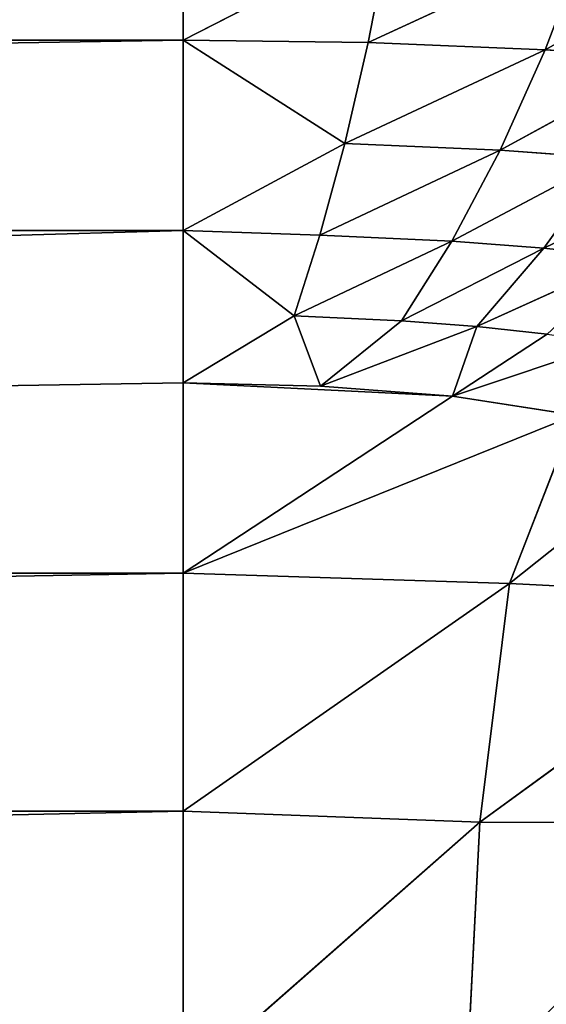
# Model space of a CAD drawing. Extents: x 0 to 1119, y 0 to 1000.
# Drawn here: x 1042 to 1045, y 949 to 953 of the extents above; entities that cross this region are included whole.
import ezdxf

# ---------------------------------------------------------------- set-up
doc = ezdxf.new("R2010")
doc.units = 0
doc.header["$LTSCALE"] = 25.4
doc.layers.get('0').update_dxf_attribs({"color": 13, "linetype": 'CONTINUOUS'})

# ---------------------------------------------------------------- blocks, each defined once
blk = doc.blocks.new('GRUPUJ_1')
at = {"color": 0}
for p, q in [((1042.9959, 952.6987, 0.4723), (1042.9959, 953.6124, 0.1199)), ((1042.9959, 952.6987, 0.4723), (1042.9959, 953.6124, 0.1199)), ((1042.9959, 952.6987, 0.4723), (1043.8608, 953.1432, 0.3448)), ((1042.9959, 952.6987, 0.4723), (1043.8608, 953.1432, 0.3448)), ((1043.8608, 953.1432, 0.3448), (1043.772, 952.6887, 0.5401)), ((1043.8608, 953.1432, 0.3448), (1043.772, 952.6887, 0.5401)), ((1044.6891, 953.1123, 0.5796), (1043.772, 952.6887, 0.5401)), ((1044.6891, 953.1123, 0.5796), (1043.772, 952.6887, 0.5401)), ((1044.517, 952.6588, 0.7387), (1044.6891, 953.1123, 0.5796)), ((1044.517, 952.6588, 0.7387), (1044.6891, 953.1123, 0.5796)), ((1044.517, 952.6588, 0.7387), (1045.2616, 953.0761, 0.8459)), ((1044.517, 952.6588, 0.7387), (1045.2616, 953.0761, 0.8459)), ((990.9793, 952.6987, 0.4723), (1042.9959, 952.6987, 0.4723)), ((990.9793, 952.6987, 0.4723), (1042.9959, 952.6987, 0.4723)), ((1042.9959, 951.8981, 1.0362), (1042.9959, 952.6987, 0.4723)), ((1042.9959, 952.6987, 0.4723), (1043.6742, 952.264, 0.7904)), ((1042.9959, 952.6987, 0.4723), (1043.6742, 952.264, 0.7904)), ((1042.9959, 952.6987, 0.4723), (1043.772, 952.6887, 0.5401)), ((1042.9959, 952.6987, 0.4723), (1043.772, 952.6887, 0.5401)), ((1042.9959, 951.8981, 1.0362), (1042.9959, 952.6987, 0.4723)), ((1043.772, 952.6887, 0.5401), (1043.6742, 952.264, 0.7904)), ((1043.772, 952.6887, 0.5401), (1043.6742, 952.264, 0.7904)), ((1044.517, 952.6588, 0.7387), (1043.772, 952.6887, 0.5401)), ((1044.517, 952.6588, 0.7387), (1043.772, 952.6887, 0.5401)), ((1044.517, 952.6588, 0.7387), (1043.6742, 952.264, 0.7904)), ((1044.517, 952.6588, 0.7387), (1043.6742, 952.264, 0.7904)), ((1044.3269, 952.236, 0.9524), (1044.517, 952.6588, 0.7387)), ((1044.3269, 952.236, 0.9524), (1044.517, 952.6588, 0.7387)), ((1044.3269, 952.236, 0.9524), (1045.0344, 952.6237, 0.9639)), ((1044.3269, 952.236, 0.9524), (1045.0344, 952.6237, 0.9639)), ((1045.0344, 952.6237, 0.9639), (1044.517, 952.6588, 0.7387)), ((1045.0344, 952.6237, 0.9639), (1044.517, 952.6588, 0.7387)), ((1042.9959, 951.8981, 1.0362), (1043.6742, 952.264, 0.7904)), ((1042.9959, 951.8981, 1.0362), (1043.6742, 952.264, 0.7904)), ((1043.6742, 952.264, 0.7904), (1043.5699, 951.8786, 1.0892)), ((1043.6742, 952.264, 0.7904), (1043.5699, 951.8786, 1.0892)), ((1044.3269, 952.236, 0.9524), (1043.6742, 952.264, 0.7904)), ((1044.3269, 952.236, 0.9524), (1043.6742, 952.264, 0.7904)), ((1043.5699, 951.8786, 1.0892), (1044.3269, 952.236, 0.9524)), ((1043.5699, 951.8786, 1.0892), (1044.3269, 952.236, 0.9524)), ((1044.1236, 951.8537, 1.2148), (1044.3269, 952.236, 0.9524)), ((1044.1236, 951.8537, 1.2148), (1044.3269, 952.236, 0.9524)), ((1044.7822, 952.2031, 1.1359), (1044.3269, 952.236, 0.9524)), ((1044.7822, 952.2031, 1.1359), (1044.3269, 952.236, 0.9524)), ((1044.7822, 952.2031, 1.1359), (1044.1236, 951.8537, 1.2148)), ((1044.7822, 952.2031, 1.1359), (1044.1236, 951.8537, 1.2148)), ((1044.5114, 951.8244, 1.357), (1044.7822, 952.2031, 1.1359)), ((1044.5114, 951.8244, 1.357), (1044.7822, 952.2031, 1.1359)), ((1044.5114, 951.8244, 1.357), (1045.2023, 952.1599, 1.3659)), ((1044.5114, 951.8244, 1.357), (1045.2023, 952.1599, 1.3659)), ((990.9793, 951.8981, 1.0362), (1042.9959, 951.8981, 1.0362)), ((990.9793, 951.8981, 1.0362), (1042.9959, 951.8981, 1.0362)), ((1043.4617, 951.5401, 1.4279), (1042.9959, 951.8981, 1.0362)), ((1042.9959, 951.2584, 1.7778), (1042.9959, 951.8981, 1.0362)), ((1043.4617, 951.5401, 1.4279), (1042.9959, 951.8981, 1.0362)), ((1042.9959, 951.8981, 1.0362), (1043.5699, 951.8786, 1.0892)), ((1042.9959, 951.8981, 1.0362), (1043.5699, 951.8786, 1.0892)), ((1042.9959, 951.2584, 1.7778), (1042.9959, 951.8981, 1.0362)), ((1043.4617, 951.5401, 1.4279), (1043.5699, 951.8786, 1.0892)), ((1043.4617, 951.5401, 1.4279), (1043.5699, 951.8786, 1.0892)), ((1044.1236, 951.8537, 1.2148), (1043.5699, 951.8786, 1.0892)), ((1044.1236, 951.8537, 1.2148), (1043.5699, 951.8786, 1.0892)), ((1044.1236, 951.8537, 1.2148), (1043.4617, 951.5401, 1.4279)), ((1044.1236, 951.8537, 1.2148), (1043.4617, 951.5401, 1.4279)), ((1043.9123, 951.5195, 1.518), (1044.1236, 951.8537, 1.2148)), ((1043.9123, 951.5195, 1.518), (1044.1236, 951.8537, 1.2148)), ((1044.5114, 951.8244, 1.357), (1044.1236, 951.8537, 1.2148)), ((1044.5114, 951.8244, 1.357), (1044.1236, 951.8537, 1.2148)), ((1043.9123, 951.5195, 1.518), (1044.5114, 951.8244, 1.357)), ((1043.9123, 951.5195, 1.518), (1044.5114, 951.8244, 1.357)), ((1044.5114, 951.8244, 1.357), (1044.2295, 951.4953, 1.62)), ((1044.5114, 951.8244, 1.357), (1044.2295, 951.4953, 1.62)), ((1044.5114, 951.8244, 1.357), (1044.8711, 951.7859, 1.5351)), ((1044.5114, 951.8244, 1.357), (1044.8711, 951.7859, 1.5351)), ((1044.8711, 951.7859, 1.5351), (1044.2295, 951.4953, 1.62)), ((1044.8711, 951.7859, 1.5351), (1044.2295, 951.4953, 1.62)), ((1043.4617, 951.5401, 1.4279), (1042.9959, 951.2584, 1.7778)), ((1043.4617, 951.5401, 1.4279), (1042.9959, 951.2584, 1.7778)), ((1043.4617, 951.5401, 1.4279), (1043.5723, 951.245, 1.8279)), ((1043.4617, 951.5401, 1.4279), (1043.9123, 951.5195, 1.518)), ((1043.4617, 951.5401, 1.4279), (1043.5723, 951.245, 1.8279)), ((1043.4617, 951.5401, 1.4279), (1043.9123, 951.5195, 1.518)), ((1043.9123, 951.5195, 1.518), (1043.5723, 951.245, 1.8279)), ((1043.9123, 951.5195, 1.518), (1043.5723, 951.245, 1.8279)), ((1043.9123, 951.5195, 1.518), (1044.2295, 951.4953, 1.62)), ((1043.9123, 951.5195, 1.518), (1044.2295, 951.4953, 1.62)), ((1044.2295, 951.4953, 1.62), (1043.5723, 951.245, 1.8279)), ((1044.2295, 951.4953, 1.62), (1043.5723, 951.245, 1.8279)), ((1044.1269, 951.2031, 1.9774), (1044.2295, 951.4953, 1.62)), ((1044.1269, 951.2031, 1.9774), (1044.2295, 951.4953, 1.62)), ((1044.5253, 951.4636, 1.7476), (1044.1269, 951.2031, 1.9774)), ((1044.5253, 951.4636, 1.7476), (1044.1269, 951.2031, 1.9774)), ((1044.5253, 951.4636, 1.7476), (1044.2295, 951.4953, 1.62)), ((1044.5253, 951.4636, 1.7476), (1044.2295, 951.4953, 1.62)), ((1044.7935, 951.4248, 1.8951), (1044.1269, 951.2031, 1.9774)), ((1044.7935, 951.4248, 1.8951), (1044.1269, 951.2031, 1.9774)), ((1043.5723, 951.245, 1.8279), (1042.9959, 951.2584, 1.7778)), ((1042.9959, 950.4589, 2.7047), (1042.9959, 951.2584, 1.7778)), ((1042.9959, 951.2584, 1.7778), (1044.1269, 951.2031, 1.9774)), ((1042.9959, 951.2584, 1.7778), (1044.1269, 951.2031, 1.9774)), ((1043.5723, 951.245, 1.8279), (1042.9959, 951.2584, 1.7778)), ((1042.9959, 950.4589, 2.7047), (1042.9959, 951.2584, 1.7778)), ((1044.1269, 951.2031, 1.9774), (1043.5723, 951.245, 1.8279)), ((1044.1269, 951.2031, 1.9774), (1043.5723, 951.245, 1.8279)), ((1042.9959, 950.4589, 2.7047), (1044.1269, 951.2031, 1.9774)), ((1042.9959, 950.4589, 2.7047), (1044.1269, 951.2031, 1.9774)), ((1044.6416, 951.1231, 2.2288), (1044.1269, 951.2031, 1.9774)), ((1044.6416, 951.1231, 2.2288), (1044.1269, 951.2031, 1.9774)), ((1042.9959, 950.4589, 2.7047), (1044.6416, 951.1231, 2.2288)), ((1042.9959, 950.4589, 2.7047), (1044.6416, 951.1231, 2.2288)), ((1044.6416, 951.1231, 2.2288), (1044.3669, 950.4154, 2.9308)), ((1044.6416, 951.1231, 2.2288), (1044.3669, 950.4154, 2.9308)), ((1045.0574, 950.9646, 2.5962), (1044.3669, 950.4154, 2.9308)), ((1045.0574, 950.9646, 2.5962), (1044.3669, 950.4154, 2.9308)), ((1042.9959, 950.4589, 2.7047), (990.9793, 950.4589, 2.7047)), ((1042.9959, 950.4589, 2.7047), (990.9793, 950.4589, 2.7047)), ((1042.9959, 949.458, 3.4096), (1042.9959, 950.4589, 2.7047)), ((1042.9959, 950.4589, 2.7047), (1044.3669, 950.4154, 2.9308)), ((1042.9959, 950.4589, 2.7047), (1044.3669, 950.4154, 2.9308)), ((1042.9959, 949.458, 3.4096), (1042.9959, 950.4589, 2.7047)), ((1042.9959, 949.458, 3.4096), (1044.3669, 950.4154, 2.9308)), ((1042.9959, 949.458, 3.4096), (1044.3669, 950.4154, 2.9308)), ((1044.3669, 950.4154, 2.9308), (1044.2419, 949.4116, 3.5964)), ((1044.3669, 950.4154, 2.9308), (1044.2419, 949.4116, 3.5964)), ((1045.5361, 950.3568, 3.4993), (1044.3669, 950.4154, 2.9308)), ((1045.5361, 950.3568, 3.4993), (1044.3669, 950.4154, 2.9308)), ((1044.2419, 949.4116, 3.5964), (1045.5361, 950.3568, 3.4993)), ((1044.2419, 949.4116, 3.5964), (1045.5361, 950.3568, 3.4993)), ((1042.9959, 949.458, 3.4096), (990.9793, 949.458, 3.4096)), ((1042.9959, 949.458, 3.4096), (990.9793, 949.458, 3.4096)), ((1042.9959, 949.458, 3.4096), (1044.2419, 949.4116, 3.5964)), ((1042.9959, 948.3159, 3.8502), (1042.9959, 949.458, 3.4096)), ((1042.9959, 949.458, 3.4096), (1044.2419, 949.4116, 3.5964)), ((1042.9959, 948.3159, 3.8502), (1042.9959, 949.458, 3.4096)), ((1042.9959, 948.3159, 3.8502), (1044.2419, 949.4116, 3.5964)), ((1042.9959, 948.3159, 3.8502), (1044.2419, 949.4116, 3.5964)), ((1044.2419, 949.4116, 3.5964), (1044.1844, 948.2802, 4.0083)), ((1044.2419, 949.4116, 3.5964), (1044.1844, 948.2802, 4.0083)), ((1045.3507, 949.4102, 4.0587), (1044.2419, 949.4116, 3.5964)), ((1045.3507, 949.4102, 4.0587), (1044.2419, 949.4116, 3.5964))]:
    blk.add_line(p, q, dxfattribs=at)
at = {"color": 7}
mesh = blk.add_polyface(dxfattribs=at)
corners = [(963.8579, 6, 498.6809), (1081.4659, 994, 493.0498), (963.8579, 994, 498.6809), (1081.4659, 6, 493.0498)]
mesh.append_faces([[corners[k] for k in face] for face in [(0, 1, 2), (1, 0, 3)]], dxfattribs={"vtx0": -1, "color": 7})
mesh = blk.add_polyface(dxfattribs=at)
corners = [(1064.0136, 994, 25), (1052.9959, 937.0823, 25), (1052.9959, 994, 25), (1052.9959, 813.3891, 25), (1052.9959, 186.6109, 25), (1052.9959, 62.9177, 25), (1052.9959, 6, 25), (1064.0136, 6, 25), (1009.2554, 134.7227, 25), (1009.2554, 114.8059, 25), (1007.9959, 124.7643, 25), (1012.9544, 144.0539, 25), (1012.9544, 105.4746, 25), (1018.8601, 152.1705, 25), (1018.8601, 97.358, 25), (1026.6005, 158.5612, 25), (1026.6005, 90.9673, 25), (1041.3681, 165.4878, 25), (1041.3681, 84.0408, 25), (1046.2058, 169.482, 25), (1046.2058, 80.0466, 25), (1049.8969, 174.5548, 25), (1049.8969, 74.9737, 25), (1052.2088, 180.3869, 25), (1052.2088, 69.1417, 25), (1009.2554, 885.1941, 25), (1009.2554, 865.2773, 25), (1007.9959, 875.2357, 25), (1012.9544, 894.5254, 25), (1012.9544, 855.9461, 25), (1018.8601, 902.642, 25), (1018.8601, 847.8295, 25), (1026.6005, 909.0327, 25), (1026.6005, 841.4388, 25), (1041.3681, 915.9592, 25), (1041.3681, 834.5122, 25), (1046.2058, 919.9534, 25), (1046.2058, 830.518, 25), (1049.8969, 925.0263, 25), (1049.8969, 825.4452, 25), (1052.2088, 930.8583, 25), (1052.2088, 819.6131, 25)]
mesh.append_faces([[corners[k] for k in face] for face in [(0, 1, 2), (6, 0, 7), (8, 9, 10), (25, 26, 27)]], dxfattribs={"vtx0": -1, "color": 7})
mesh.append_faces([[corners[k] for k in face] for face in [(3, 0, 4), (5, 0, 6), (9, 11, 12), (12, 13, 14), (14, 15, 16), (16, 17, 18), (18, 19, 20), (20, 21, 22), (22, 23, 24), (24, 4, 5), (26, 28, 29), (29, 30, 31), (31, 32, 33), (33, 34, 35), (35, 36, 37), (37, 38, 39), (39, 40, 41), (41, 1, 3)]], dxfattribs={"vtx0": -1, "vtx1": -1, "color": 7})
mesh.append_faces([[corners[k] for k in face] for face in [(1, 0, 3), (4, 0, 5)]], dxfattribs={"vtx0": -1, "vtx1": -1, "vtx2": -1, "color": 7})
mesh.append_faces([[corners[k] for k in face] for face in [(9, 8, 11), (12, 11, 13), (14, 13, 15), (16, 15, 17), (18, 17, 19), (20, 19, 21), (22, 21, 23), (24, 23, 4), (26, 25, 28), (29, 28, 30), (31, 30, 32), (33, 32, 34), (35, 34, 36), (37, 36, 38), (39, 38, 40), (41, 40, 1)]], dxfattribs={"vtx0": -1, "vtx2": -1, "color": 7})
mesh = blk.add_polyface(dxfattribs=at)
corners = [(1042.9959, 953.6124, 0.1199), (990.9793, 952.6987, 0.4723), (990.9793, 953.6124, 0.1199), (1042.9959, 952.6987, 0.4723)]
mesh.append_faces([[corners[k] for k in face] for face in [(0, 1, 2), (1, 0, 3)]], dxfattribs={"vtx0": -1, "color": 7})
mesh = blk.add_polyface(dxfattribs=at)
corners = [(1043.8608, 953.1432, 0.3448), (1042.9959, 952.6987, 0.4723), (1042.9959, 953.6124, 0.1199)]
mesh.append_faces([[corners[k] for k in face] for face in [(0, 1, 2)]], dxfattribs={"color": 7})
mesh = blk.add_polyface(dxfattribs=at)
corners = [(1043.8608, 953.1432, 0.3448), (1043.772, 952.6887, 0.5401), (1042.9959, 952.6987, 0.4723)]
mesh.append_faces([[corners[k] for k in face] for face in [(0, 1, 2)]], dxfattribs={"color": 7})
mesh = blk.add_polyface(dxfattribs=at)
corners = [(1044.6891, 953.1123, 0.5796), (1043.772, 952.6887, 0.5401), (1043.8608, 953.1432, 0.3448)]
mesh.append_faces([[corners[k] for k in face] for face in [(0, 1, 2)]], dxfattribs={"color": 7})
mesh = blk.add_polyface(dxfattribs=at)
corners = [(1044.6891, 953.1123, 0.5796), (1044.517, 952.6588, 0.7387), (1043.772, 952.6887, 0.5401)]
mesh.append_faces([[corners[k] for k in face] for face in [(0, 1, 2)]], dxfattribs={"color": 7})
mesh = blk.add_polyface(dxfattribs=at)
corners = [(1045.2616, 953.0761, 0.8459), (1044.517, 952.6588, 0.7387), (1044.6891, 953.1123, 0.5796)]
mesh.append_faces([[corners[k] for k in face] for face in [(0, 1, 2)]], dxfattribs={"color": 7})
mesh = blk.add_polyface(dxfattribs=at)
corners = [(1045.2616, 953.0761, 0.8459), (1045.0344, 952.6237, 0.9639), (1044.517, 952.6588, 0.7387)]
mesh.append_faces([[corners[k] for k in face] for face in [(0, 1, 2)]], dxfattribs={"color": 7})
mesh = blk.add_polyface(dxfattribs=at)
corners = [(1042.9959, 952.6987, 0.4723), (990.9793, 951.8981, 1.0362), (990.9793, 952.6987, 0.4723), (1042.9959, 951.8981, 1.0362)]
mesh.append_faces([[corners[k] for k in face] for face in [(0, 1, 2), (1, 0, 3)]], dxfattribs={"vtx0": -1, "color": 7})
mesh = blk.add_polyface(dxfattribs=at)
corners = [(1043.6742, 952.264, 0.7904), (1042.9959, 951.8981, 1.0362), (1042.9959, 952.6987, 0.4723)]
mesh.append_faces([[corners[k] for k in face] for face in [(0, 1, 2)]], dxfattribs={"color": 7})
mesh = blk.add_polyface(dxfattribs=at)
corners = [(1043.772, 952.6887, 0.5401), (1043.6742, 952.264, 0.7904), (1042.9959, 952.6987, 0.4723)]
mesh.append_faces([[corners[k] for k in face] for face in [(0, 1, 2)]], dxfattribs={"color": 7})
mesh = blk.add_polyface(dxfattribs=at)
corners = [(1044.517, 952.6588, 0.7387), (1043.6742, 952.264, 0.7904), (1043.772, 952.6887, 0.5401)]
mesh.append_faces([[corners[k] for k in face] for face in [(0, 1, 2)]], dxfattribs={"color": 7})
mesh = blk.add_polyface(dxfattribs=at)
corners = [(1044.517, 952.6588, 0.7387), (1044.3269, 952.236, 0.9524), (1043.6742, 952.264, 0.7904)]
mesh.append_faces([[corners[k] for k in face] for face in [(0, 1, 2)]], dxfattribs={"color": 7})
mesh = blk.add_polyface(dxfattribs=at)
corners = [(1045.0344, 952.6237, 0.9639), (1044.3269, 952.236, 0.9524), (1044.517, 952.6588, 0.7387)]
mesh.append_faces([[corners[k] for k in face] for face in [(0, 1, 2)]], dxfattribs={"color": 7})
mesh = blk.add_polyface(dxfattribs=at)
corners = [(1045.0344, 952.6237, 0.9639), (1044.7822, 952.2031, 1.1359), (1044.3269, 952.236, 0.9524)]
mesh.append_faces([[corners[k] for k in face] for face in [(0, 1, 2)]], dxfattribs={"color": 7})
mesh = blk.add_polyface(dxfattribs=at)
corners = [(1043.6742, 952.264, 0.7904), (1043.5699, 951.8786, 1.0892), (1042.9959, 951.8981, 1.0362)]
mesh.append_faces([[corners[k] for k in face] for face in [(0, 1, 2)]], dxfattribs={"color": 7})
mesh = blk.add_polyface(dxfattribs=at)
corners = [(1044.3269, 952.236, 0.9524), (1043.5699, 951.8786, 1.0892), (1043.6742, 952.264, 0.7904)]
mesh.append_faces([[corners[k] for k in face] for face in [(0, 1, 2)]], dxfattribs={"color": 7})
mesh = blk.add_polyface(dxfattribs=at)
corners = [(1044.3269, 952.236, 0.9524), (1044.1236, 951.8537, 1.2148), (1043.5699, 951.8786, 1.0892)]
mesh.append_faces([[corners[k] for k in face] for face in [(0, 1, 2)]], dxfattribs={"color": 7})
mesh = blk.add_polyface(dxfattribs=at)
corners = [(1044.7822, 952.2031, 1.1359), (1044.1236, 951.8537, 1.2148), (1044.3269, 952.236, 0.9524)]
mesh.append_faces([[corners[k] for k in face] for face in [(0, 1, 2)]], dxfattribs={"color": 7})
mesh = blk.add_polyface(dxfattribs=at)
corners = [(1044.7822, 952.2031, 1.1359), (1044.5114, 951.8244, 1.357), (1044.1236, 951.8537, 1.2148)]
mesh.append_faces([[corners[k] for k in face] for face in [(0, 1, 2)]], dxfattribs={"color": 7})
mesh = blk.add_polyface(dxfattribs=at)
corners = [(1045.2023, 952.1599, 1.3659), (1044.5114, 951.8244, 1.357), (1044.7822, 952.2031, 1.1359)]
mesh.append_faces([[corners[k] for k in face] for face in [(0, 1, 2)]], dxfattribs={"color": 7})
mesh = blk.add_polyface(dxfattribs=at)
corners = [(1045.2023, 952.1599, 1.3659), (1044.8711, 951.7859, 1.5351), (1044.5114, 951.8244, 1.357)]
mesh.append_faces([[corners[k] for k in face] for face in [(0, 1, 2)]], dxfattribs={"color": 7})
mesh = blk.add_polyface(dxfattribs=at)
corners = [(1042.9959, 951.8981, 1.0362), (990.9793, 950.4589, 2.7047), (990.9793, 951.8981, 1.0362), (1042.9959, 951.2584, 1.7778), (1042.9959, 950.4589, 2.7047)]
mesh.append_faces([[corners[k] for k in face] for face in [(0, 1, 2), (1, 3, 4)]], dxfattribs={"vtx0": -1, "color": 7})
mesh.append_faces([[corners[k] for k in face] for face in [(1, 0, 3)]], dxfattribs={"vtx0": -1, "vtx2": -1, "color": 7})
mesh = blk.add_polyface(dxfattribs=at)
corners = [(1042.9959, 951.2584, 1.7778), (1042.9959, 951.8981, 1.0362), (1043.4617, 951.5401, 1.4279)]
mesh.append_faces([[corners[k] for k in face] for face in [(0, 1, 2)]], dxfattribs={"color": 7})
mesh = blk.add_polyface(dxfattribs=at)
corners = [(1043.4617, 951.5401, 1.4279), (1042.9959, 951.8981, 1.0362), (1043.5699, 951.8786, 1.0892)]
mesh.append_faces([[corners[k] for k in face] for face in [(0, 1, 2)]], dxfattribs={"color": 7})
mesh = blk.add_polyface(dxfattribs=at)
corners = [(1043.4617, 951.5401, 1.4279), (1043.5699, 951.8786, 1.0892), (1044.1236, 951.8537, 1.2148)]
mesh.append_faces([[corners[k] for k in face] for face in [(0, 1, 2)]], dxfattribs={"color": 7})
mesh = blk.add_polyface(dxfattribs=at)
corners = [(1043.9123, 951.5195, 1.518), (1043.4617, 951.5401, 1.4279), (1044.1236, 951.8537, 1.2148)]
mesh.append_faces([[corners[k] for k in face] for face in [(0, 1, 2)]], dxfattribs={"color": 7})
mesh = blk.add_polyface(dxfattribs=at)
corners = [(1043.9123, 951.5195, 1.518), (1044.1236, 951.8537, 1.2148), (1044.5114, 951.8244, 1.357)]
mesh.append_faces([[corners[k] for k in face] for face in [(0, 1, 2)]], dxfattribs={"color": 7})
mesh = blk.add_polyface(dxfattribs=at)
corners = [(1044.2295, 951.4953, 1.62), (1043.9123, 951.5195, 1.518), (1044.5114, 951.8244, 1.357)]
mesh.append_faces([[corners[k] for k in face] for face in [(0, 1, 2)]], dxfattribs={"color": 7})
mesh = blk.add_polyface(dxfattribs=at)
corners = [(1044.2295, 951.4953, 1.62), (1044.5114, 951.8244, 1.357), (1044.8711, 951.7859, 1.5351)]
mesh.append_faces([[corners[k] for k in face] for face in [(0, 1, 2)]], dxfattribs={"color": 7})
mesh = blk.add_polyface(dxfattribs=at)
corners = [(1044.5253, 951.4636, 1.7476), (1044.2295, 951.4953, 1.62), (1044.8711, 951.7859, 1.5351)]
mesh.append_faces([[corners[k] for k in face] for face in [(0, 1, 2)]], dxfattribs={"color": 7})
mesh = blk.add_polyface(dxfattribs=at)
corners = [(1043.5723, 951.245, 1.8279), (1042.9959, 951.2584, 1.7778), (1043.4617, 951.5401, 1.4279)]
mesh.append_faces([[corners[k] for k in face] for face in [(0, 1, 2)]], dxfattribs={"color": 7})
mesh = blk.add_polyface(dxfattribs=at)
corners = [(1043.5723, 951.245, 1.8279), (1043.4617, 951.5401, 1.4279), (1043.9123, 951.5195, 1.518)]
mesh.append_faces([[corners[k] for k in face] for face in [(0, 1, 2)]], dxfattribs={"color": 7})
mesh = blk.add_polyface(dxfattribs=at)
corners = [(1043.5723, 951.245, 1.8279), (1043.9123, 951.5195, 1.518), (1044.2295, 951.4953, 1.62)]
mesh.append_faces([[corners[k] for k in face] for face in [(0, 1, 2)]], dxfattribs={"color": 7})
mesh = blk.add_polyface(dxfattribs=at)
corners = [(1044.1269, 951.2031, 1.9774), (1043.5723, 951.245, 1.8279), (1044.2295, 951.4953, 1.62)]
mesh.append_faces([[corners[k] for k in face] for face in [(0, 1, 2)]], dxfattribs={"color": 7})
mesh = blk.add_polyface(dxfattribs=at)
corners = [(1044.1269, 951.2031, 1.9774), (1044.2295, 951.4953, 1.62), (1044.5253, 951.4636, 1.7476)]
mesh.append_faces([[corners[k] for k in face] for face in [(0, 1, 2)]], dxfattribs={"color": 7})
mesh = blk.add_polyface(dxfattribs=at)
corners = [(1044.1269, 951.2031, 1.9774), (1044.5253, 951.4636, 1.7476), (1044.7935, 951.4248, 1.8951)]
mesh.append_faces([[corners[k] for k in face] for face in [(0, 1, 2)]], dxfattribs={"color": 7})
mesh = blk.add_polyface(dxfattribs=at)
corners = [(1044.6416, 951.1231, 2.2288), (1044.1269, 951.2031, 1.9774), (1044.7935, 951.4248, 1.8951)]
mesh.append_faces([[corners[k] for k in face] for face in [(0, 1, 2)]], dxfattribs={"color": 7})
mesh = blk.add_polyface(dxfattribs=at)
corners = [(1042.9959, 950.4589, 2.7047), (1042.9959, 951.2584, 1.7778), (1044.1269, 951.2031, 1.9774)]
mesh.append_faces([[corners[k] for k in face] for face in [(0, 1, 2)]], dxfattribs={"color": 7})
mesh = blk.add_polyface(dxfattribs=at)
corners = [(1044.1269, 951.2031, 1.9774), (1042.9959, 951.2584, 1.7778), (1043.5723, 951.245, 1.8279)]
mesh.append_faces([[corners[k] for k in face] for face in [(0, 1, 2)]], dxfattribs={"color": 7})
mesh = blk.add_polyface(dxfattribs=at)
corners = [(1042.9959, 950.4589, 2.7047), (1044.1269, 951.2031, 1.9774), (1044.6416, 951.1231, 2.2288)]
mesh.append_faces([[corners[k] for k in face] for face in [(0, 1, 2)]], dxfattribs={"color": 7})
mesh = blk.add_polyface(dxfattribs=at)
corners = [(1044.3669, 950.4154, 2.9308), (1042.9959, 950.4589, 2.7047), (1044.6416, 951.1231, 2.2288)]
mesh.append_faces([[corners[k] for k in face] for face in [(0, 1, 2)]], dxfattribs={"color": 7})
mesh = blk.add_polyface(dxfattribs=at)
corners = [(1044.3669, 950.4154, 2.9308), (1044.6416, 951.1231, 2.2288), (1045.0574, 950.9646, 2.5962)]
mesh.append_faces([[corners[k] for k in face] for face in [(0, 1, 2)]], dxfattribs={"color": 7})
mesh = blk.add_polyface(dxfattribs=at)
corners = [(1045.5361, 950.3568, 3.4993), (1044.3669, 950.4154, 2.9308), (1045.0574, 950.9646, 2.5962)]
mesh.append_faces([[corners[k] for k in face] for face in [(0, 1, 2)]], dxfattribs={"color": 7})
mesh = blk.add_polyface(dxfattribs=at)
corners = [(1042.9959, 950.4589, 2.7047), (990.9793, 949.458, 3.4096), (990.9793, 950.4589, 2.7047), (1042.9959, 949.458, 3.4096)]
mesh.append_faces([[corners[k] for k in face] for face in [(0, 1, 2), (1, 0, 3)]], dxfattribs={"vtx0": -1, "color": 7})
mesh = blk.add_polyface(dxfattribs=at)
corners = [(1044.3669, 950.4154, 2.9308), (1042.9959, 949.458, 3.4096), (1042.9959, 950.4589, 2.7047)]
mesh.append_faces([[corners[k] for k in face] for face in [(0, 1, 2)]], dxfattribs={"color": 7})
mesh = blk.add_polyface(dxfattribs=at)
corners = [(1044.3669, 950.4154, 2.9308), (1044.2419, 949.4116, 3.5964), (1042.9959, 949.458, 3.4096)]
mesh.append_faces([[corners[k] for k in face] for face in [(0, 1, 2)]], dxfattribs={"color": 7})
mesh = blk.add_polyface(dxfattribs=at)
corners = [(1045.5361, 950.3568, 3.4993), (1044.2419, 949.4116, 3.5964), (1044.3669, 950.4154, 2.9308)]
mesh.append_faces([[corners[k] for k in face] for face in [(0, 1, 2)]], dxfattribs={"color": 7})
mesh = blk.add_polyface(dxfattribs=at)
corners = [(1045.5361, 950.3568, 3.4993), (1045.3507, 949.4102, 4.0587), (1044.2419, 949.4116, 3.5964)]
mesh.append_faces([[corners[k] for k in face] for face in [(0, 1, 2)]], dxfattribs={"color": 7})
mesh = blk.add_polyface(dxfattribs=at)
corners = [(1042.9959, 949.458, 3.4096), (990.9793, 948.3159, 3.8502), (990.9793, 949.458, 3.4096), (1042.9959, 948.3159, 3.8502)]
mesh.append_faces([[corners[k] for k in face] for face in [(0, 1, 2), (1, 0, 3)]], dxfattribs={"vtx0": -1, "color": 7})
mesh = blk.add_polyface(dxfattribs=at)
corners = [(1044.2419, 949.4116, 3.5964), (1042.9959, 948.3159, 3.8502), (1042.9959, 949.458, 3.4096)]
mesh.append_faces([[corners[k] for k in face] for face in [(0, 1, 2)]], dxfattribs={"color": 7})
mesh = blk.add_polyface(dxfattribs=at)
corners = [(1044.2419, 949.4116, 3.5964), (1044.1844, 948.2802, 4.0083), (1042.9959, 948.3159, 3.8502)]
mesh.append_faces([[corners[k] for k in face] for face in [(0, 1, 2)]], dxfattribs={"color": 7})
mesh = blk.add_polyface(dxfattribs=at)
corners = [(1045.3507, 949.4102, 4.0587), (1044.1844, 948.2802, 4.0083), (1044.2419, 949.4116, 3.5964)]
mesh.append_faces([[corners[k] for k in face] for face in [(0, 1, 2)]], dxfattribs={"color": 7})
mesh = blk.add_polyface(dxfattribs=at)
corners = [(1045.3507, 949.4102, 4.0587), (1045.2795, 948.36, 4.4234), (1044.1844, 948.2802, 4.0083)]
mesh.append_faces([[corners[k] for k in face] for face in [(0, 1, 2)]], dxfattribs={"color": 7})

msp = doc.modelspace()

# ---------------------------------------------------------------- block references
at = {"color": 0}
msp.add_blockref('GRUPUJ_1', (0, 0), dxfattribs=at)

doc.saveas('drawing.dxf')
